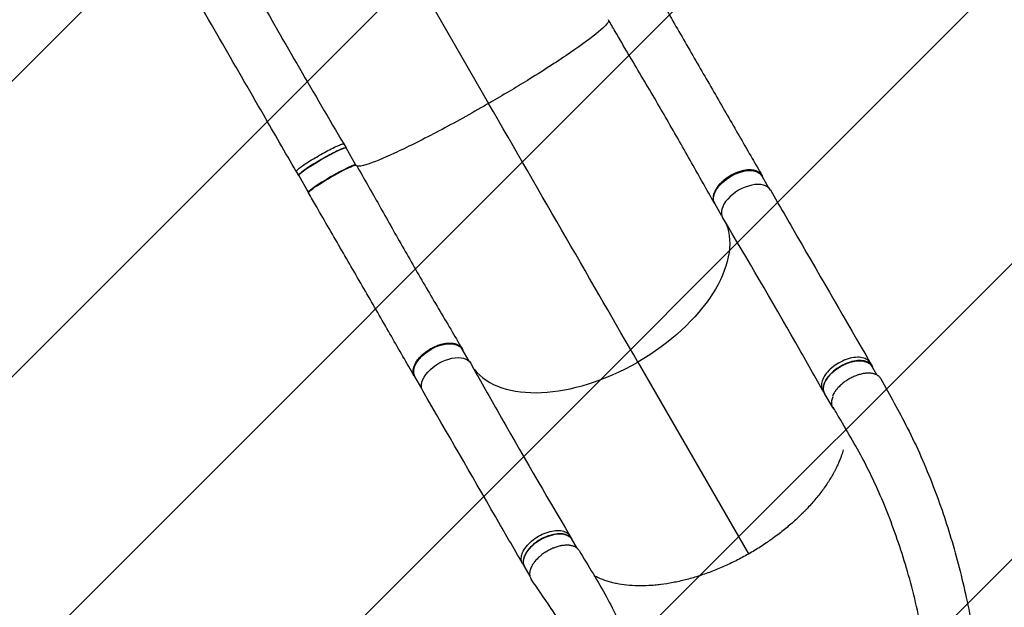
# Model space of a CAD drawing. Units: millimetres. Extents: x -7216 to 4012, y -3666 to 7094.
# Drawn here: x -999 to 497, y 3579 to 4471 of the extents above; entities that cross this region are included whole.
import ezdxf

# ---------------------------------------------------------------- set-up
doc = ezdxf.new("R2010")
doc.units = ezdxf.units.MM
doc.header["$LTSCALE"] = 20
doc.layers.add('2d', color=230, linetype='Continuous')
doc.layers.add('EN-Free_Space_Hatch', color=10, linetype='Continuous')

msp = doc.modelspace()

# ---------------------------------------------------------------- hatches: boundary and pattern name
at = {"layer": 'EN-Free_Space_Hatch'}
h = msp.add_hatch(dxfattribs=at)
h.set_pattern_fill('ANSI31', color=256, scale=100, angle=180, style=0)
edge = h.paths.add_edge_path()
edge.add_line((-407.2, 869.5), (-716.8, 1405.8))
edge.add_arc((1034.8, 2417.2), 2022.6, 176.8033, 210, ccw=False)
edge.add_arc((513, 2446.3), 1500, 164.9831, 176.8033, ccw=False)
edge.add_arc((-1901.6, 3094.1), 1000, 344.9831, 388.2862)
edge.add_line((-1021, 3567.9), (-1578.4, 4603.7))
edge.add_arc((-697.8, 5077.6), 1000, 28.2862, 208.2862, ccw=False)
edge.add_line((182.8, 5551.5), (886.2, 4244.4))
edge.add_arc((-875, 3296.6), 2000, 3.8817, 28.2862, ccw=False)
edge.add_arc((-2423.1, 3223.9), 3549.6, -13.643, 3.362, ccw=False)
edge.add_line((1026.3, 2386.6), (1324.9, 1869.5))
edge.add_arc((458.9, 1369.5), 1000, -150, 30, ccw=False)
h = msp.add_hatch(dxfattribs=at)
h.set_pattern_fill('ANSI31', color=256, scale=100, angle=180, style=0)
edge = h.paths.add_edge_path()
edge.add_arc((-2628, -278.3), 1000, 139.6883, 210)
edge.add_line((-3494, -778.3), (-2445, -2595.2))
edge.add_arc((-1579, -2095.2), 1000, 210, 390)
edge.add_line((-713, -1595.2), (-1762, 221.7))
edge.add_arc((-2628, -278.3), 1000, 30, 100.3117)
edge.add_arc((-3569.6, 1352.5), 1000, 319.6883, 390)
edge.add_line((-2703.5, 1852.5), (-4029.3, 4148.7))
edge.add_arc((-4895.3, 3648.7), 1000, 30, 210)
edge.add_line((-5761.3, 3148.7), (-4435.6, 852.5))
edge.add_arc((-3569.6, 1352.5), 1000, 210, 280.3117)

# ---------------------------------------------------------------- linework, layer by layer
at = {"layer": '2d'}
for p, q in [((-488.2, 4693.3), (-286.5, 4343.8)), ((-506.6, 4282.3), (-503.1, 4276.2)), ((-488.2, 4250.3), (-503.1, 4276.2)), ((-578.9, 4240.5), (-575.4, 4234.5)), ((-560.1, 4208.8), (-575, 4234.7)), ((139.4, 4215.3), (128.9, 4233.6)), ((67.5, 4173.8), (57, 4192.1)), ((-316.2, 3952.4), (-326.7, 3970.7)), ((-59.8, 3951.1), (108.5, 3659.7)), ((293.2, 3950), (296.1, 3945)), ((303.4, 3931.5), (295.7, 3944.8)), ((-388, 3910.9), (-398.6, 3929.2)), ((220.8, 3908.3), (223.7, 3903.3)), ((236.2, 3881.9), (223.8, 3903.3)), ((-162.8, 3687), (-159.9, 3682)), ((-152.1, 3668.3), (-159.9, 3681.9)), ((-235, 3645.1), (-232.1, 3640.1)), ((-224.1, 3627.1), (-231.8, 3640.4))]:
    msp.add_line(p, q, dxfattribs=at)
at = {"layer": '2d', "extrusion": (0, 0, -1)}
for centre, major_axis, ratio, start_param, end_param in [((-539, 4255.5), (35.9, 20.7), 0.08686, 3.141593, 6.283185), ((-523.8, 4229.1), (36.4, 21), 0.08686, 3.141521, 6.283135), ((92.9, 4212.8), (35.9, 20.8), 0.565253, 3.141593, 6.283185), ((-122.5, 4060), (192.2, 111), 0.566081, 0.086432, 1.571481), ((-362.7, 3949.9), (35.9, 20.8), 0.565253, 3.141593, 6.283185), ((-350.3, 3928.5), (36.4, 21), 0.566081, 3.140485, 6.292644), ((259.7, 3924), (35.9, 20.8), 0.566081, 3.141593, 6.283185), ((-195.8, 3661.1), (35.9, 20.8), 0.566081, 3.141593, 6.283185)]:
    msp.add_ellipse(centre, major_axis=major_axis, ratio=ratio, start_param=start_param, end_param=end_param, dxfattribs=at)
at = {"layer": '2d'}
for centre, major_axis, ratio, start_param, end_param in [((-524.1, 4229.6), (35.9, 20.7), 0.08686, 0.005612, 3.135982), ((105.3, 4191.4), (36.4, 21), 0.566081, -0.001112, 3.151058), ((-122.5, 4060), (192.2, 111), 0.566081, 3.227875, 4.711704), ((272.1, 3902.6), (35.9, 20.8), 0.566081, 2.486979, 3.356224)]:
    msp.add_ellipse(centre, major_axis=major_axis, ratio=ratio, start_param=start_param, end_param=end_param, dxfattribs=at)
for points, knots in [([(-689.2, 4599.6), (-673, 4570.7), (-656.7, 4541.8), (-596.4, 4435.7), (-551.7, 4358.9), (-506.6, 4282.3)], [0, 0, 0, 0, 10.00008, 10.00008, 36.757548, 36.757548, 36.757548, 36.757548]), ([(-578.9, 4240.5), (-595.4, 4269.3), (-612, 4298.1), (-673, 4403.8), (-717.4, 4480.8), (-761.9, 4557.7)], [0, 0, 0, 0, 10.000001, 10.000001, 36.756901, 36.756901, 36.756901, 36.756901]), ([(-31.9, 4513), (-19.5, 4491.5), (-7.2, 4470.1), (17.4, 4427.4), (29.8, 4406), (54.2, 4363.7), (66.4, 4342.6), (90.4, 4301), (102.3, 4280.5), (118.9, 4251.7), (124, 4243.1), (128.9, 4234.5)], [0, 0, 0, 0, 7.461957, 7.461957, 15.068522, 15.068522, 22.807622, 22.807622, 30.6962, 30.6962, 34.150637, 34.150637, 34.150637, 34.150637]), ([(-103.7, 4469.4), (-104.8, 4466.1), (-110.1, 4460.4), (-129.5, 4444.1), (-144.1, 4433.4), (-180.1, 4408.8), (-201.1, 4395.2), (-242.2, 4369.8), (-261.3, 4358.4), (-282.6, 4346.1), (-284.3, 4345.1), (-286.2, 4344), (-286.4, 4343.9), (-286.5, 4343.8)], [69.790466, 69.790466, 69.790466, 69.790466, 114.899644, 114.899644, 163.436874, 163.436874, 211.136412, 211.136412, 248.636027, 248.636027, 252.028053, 252.028053, 252.300635, 252.300635, 252.300635, 252.300635]), ([(56.3, 4192.7), (45.1, 4212.5), (33.6, 4232.9), (9.9, 4275), (-2.5, 4296.7), (-28, 4340.8), (-41.2, 4363.3), (-67.8, 4408.1), (-81.1, 4430.5), (-97.7, 4459.1), (-101.2, 4465.1), (-104.6, 4471)], [0, 0, 0, 0, 7.920026, 7.920026, 16.008555, 16.008555, 24.130643, 24.130643, 32.061268, 32.061268, 34.131761, 34.131761, 34.131761, 34.131761]), ([(-286.5, 4343.8), (-288.3, 4342.8), (-290.5, 4341.5), (-318.3, 4325.6), (-342.9, 4312), (-389.6, 4287.4), (-411.1, 4276.8), (-447.2, 4260.1), (-461.7, 4254.2), (-479, 4248.8), (-484, 4247.9), (-486.5, 4248.5)], [61.548463, 61.548463, 61.548463, 61.548463, 67.268411, 67.268411, 114.898634, 114.898634, 163.434815, 163.434815, 211.133324, 211.133324, 245.158041, 245.158041, 245.158041, 245.158041]), ([(-578.9, 4240.5), (-578.9, 4240.6), (-578.9, 4241.2), (-577.1, 4243.3), (-571.5, 4247.6), (-563.1, 4253.3), (-552.9, 4259.7), (-541.6, 4266.3), (-530.5, 4272.4), (-520.5, 4277.5), (-512.7, 4281), (-507.9, 4282.6), (-506.7, 4282.6), (-506.6, 4282.3)], [0.0598352, 0.0598352, 0.0598352, 0.0598352, 0.0641501, 0.0769801, 0.0898101, 0.1026401, 0.1154701, 0.1283001, 0.1411302, 0.1539602, 0.1667902, 0.1796202, 0.1902947, 0.1902947, 0.1902947, 0.1902947]), ([(-503, 4276.1), (-503, 4276.5), (-504.2, 4276.7), (-509.2, 4275), (-517.1, 4271.4), (-527, 4266.3), (-538.1, 4260.2), (-549.4, 4253.6), (-559.6, 4247.2), (-568, 4241.6), (-573.6, 4237.2), (-575.8, 4234.8), (-575.3, 4234.2), (-574.7, 4234.2)], [-0.1921458, -0.1921458, -0.1921458, -0.1921458, -0.1796202, -0.1667902, -0.1539602, -0.1411302, -0.1283001, -0.1154701, -0.1026401, -0.0898101, -0.0769801, -0.0641501, -0.0537026, -0.0537026, -0.0537026, -0.0537026]), ([(-487.4, 4250.1), (-475.8, 4229.8), (-464.3, 4209.5), (-441.1, 4168.5), (-429.5, 4147.7), (-405.6, 4105.7), (-393.4, 4084.5), (-368.7, 4042.3), (-356.3, 4021.3), (-338.3, 3991), (-332.6, 3981.3), (-326.9, 3971.6)], [0, 0, 0, 0, 7.045846, 7.045846, 14.393578, 14.393578, 22.17949, 22.17949, 30.233904, 30.233904, 34.130829, 34.130829, 34.130829, 34.130829]), ([(130.3, 4231.1), (130.2, 4231.4), (130.1, 4231.7), (129.9, 4232.3), (129.8, 4232.6), (129.5, 4233.2), (129.4, 4233.5), (129, 4234.4), (128.6, 4235), (127.5, 4236.6), (126.6, 4237.6), (125.2, 4238.6), (125, 4238.9), (124.4, 4239.3), (124.1, 4239.5), (123.2, 4240), (122.5, 4240.4), (120.5, 4241.3), (119, 4241.8), (116.6, 4242.3), (115.7, 4242.5), (114, 4242.7), (113.1, 4242.8), (110.4, 4242.9), (108.6, 4242.9), (105.6, 4242.7), (104.6, 4242.5), (102.6, 4242.2), (101.5, 4242.1), (98.4, 4241.4), (96.3, 4240.8), (93.7, 4240), (93.2, 4239.8), (92.1, 4239.4), (91.6, 4239.2), (90, 4238.6), (88.9, 4238.2), (85.8, 4236.8), (83.7, 4235.8), (81.2, 4234.4), (80.7, 4234.1), (79.7, 4233.5), (79.2, 4233.2), (77.7, 4232.3), (76.7, 4231.6), (73.9, 4229.7), (72.1, 4228.3), (69.9, 4226.5), (69.5, 4226.1), (68.7, 4225.4), (68.3, 4225), (67, 4223.8), (66.3, 4223.1), (64, 4220.8), (62.7, 4219.2), (61.1, 4217.2), (60.9, 4216.8), (60.3, 4216), (60, 4215.5), (59.2, 4214.3), (58.7, 4213.5), (57.3, 4211.1), (56.6, 4209.5), (55.8, 4207.5), (55.7, 4207.1), (55.4, 4206.3), (55.3, 4205.9), (55, 4204.7), (54.8, 4203.9), (54.4, 4201.7), (54.4, 4200.2), (54.5, 4198.5), (54.5, 4198.1), (54.6, 4197.4), (54.7, 4197.1), (54.9, 4196.1), (55.1, 4195.4), (55.7, 4193.6), (56.4, 4192.4), (57.4, 4191), (57.7, 4190.6), (58.1, 4190.2)], [0.0538986, 0.0538986, 0.0538986, 0.0538986, 0.0554462, 0.0554462, 0.0571789, 0.0571789, 0.0589116, 0.0589116, 0.062377, 0.062377, 0.0693078, 0.0693078, 0.0710405, 0.0710405, 0.0727732, 0.0727732, 0.0762386, 0.0762386, 0.0831694, 0.0831694, 0.0866347, 0.0866347, 0.0901001, 0.0901001, 0.0970309, 0.0970309, 0.1004963, 0.1004963, 0.1039617, 0.1039617, 0.1108925, 0.1108925, 0.1126252, 0.1126252, 0.1143579, 0.1143579, 0.1178232, 0.1178232, 0.124754, 0.124754, 0.1264867, 0.1264867, 0.1282194, 0.1282194, 0.1316848, 0.1316848, 0.1386156, 0.1386156, 0.1403483, 0.1403483, 0.142081, 0.142081, 0.1455464, 0.1455464, 0.1524771, 0.1524771, 0.1542098, 0.1542098, 0.1559425, 0.1559425, 0.1594079, 0.1594079, 0.1663387, 0.1663387, 0.1680714, 0.1680714, 0.1698041, 0.1698041, 0.1732695, 0.1732695, 0.1802003, 0.1802003, 0.181933, 0.181933, 0.1836657, 0.1836657, 0.187131, 0.187131, 0.1940618, 0.1940618, 0.1965464, 0.1965464, 0.1965464, 0.1965464]), ([(-399.4, 3929.6), (-410.7, 3949.3), (-422.4, 3969.5), (-446.4, 4011.2), (-458.8, 4032.7), (-483.9, 4076.3), (-496.7, 4098.3), (-522.3, 4142.6), (-535.2, 4164.8), (-552.1, 4194.1), (-556.2, 4201.1), (-560.2, 4208.1)], [0, 0, 0, 0, 7.937389, 7.937389, 15.96622, 15.96622, 23.916762, 23.916762, 31.713059, 31.713059, 34.152317, 34.152317, 34.152317, 34.152317]), ([(141.7, 4212.4), (155.4, 4188.6), (169.1, 4164.7), (219.6, 4077.2), (256.4, 4013.6), (293.2, 3950)], [0, 0, 0, 0, 10.000002, 10.000002, 36.756903, 36.756903, 36.756903, 36.756903]), ([(220.8, 3908.5), (207.3, 3932.5), (193.7, 3956.4), (143.6, 4044.2), (106.7, 4107.5), (69.1, 4170.2)], [0, 0, 0, 0, 10.000032, 10.000032, 36.757566, 36.757566, 36.757566, 36.757566]), ([(-397.2, 3926.7), (-397.4, 3926.9), (-397.6, 3927.2), (-398, 3927.6), (-398.2, 3927.9), (-398.6, 3928.4), (-398.8, 3928.7), (-399.4, 3929.5), (-399.7, 3930.1), (-400.5, 3931.9), (-400.9, 3933.2), (-401.1, 3934.9), (-401.2, 3935.2), (-401.3, 3935.9), (-401.3, 3936.3), (-401.3, 3937.4), (-401.3, 3938.1), (-401, 3940.3), (-400.7, 3941.8), (-400, 3944.2), (-399.7, 3945), (-399, 3946.6), (-398.7, 3947.4), (-397.5, 3949.8), (-396.5, 3951.5), (-394.8, 3953.9), (-394.2, 3954.7), (-392.9, 3956.3), (-392.2, 3957.1), (-390.1, 3959.5), (-388.6, 3961), (-386.5, 3962.9), (-386.1, 3963.2), (-385.2, 3964), (-384.8, 3964.3), (-383.5, 3965.4), (-382.6, 3966.1), (-379.8, 3968.1), (-377.9, 3969.4), (-375.4, 3970.9), (-374.9, 3971.2), (-373.9, 3971.8), (-373.3, 3972), (-371.8, 3972.9), (-370.8, 3973.4), (-367.7, 3974.9), (-365.6, 3975.7), (-362.9, 3976.7), (-362.4, 3976.9), (-361.3, 3977.2), (-360.8, 3977.4), (-359.2, 3977.9), (-358.1, 3978.2), (-355, 3978.9), (-353, 3979.3), (-350.5, 3979.6), (-350, 3979.7), (-349, 3979.8), (-348.5, 3979.8), (-347, 3979.9), (-346.1, 3979.9), (-343.3, 3979.9), (-341.5, 3979.8), (-339.4, 3979.4), (-339, 3979.3), (-338.2, 3979.1), (-337.8, 3979), (-336.6, 3978.7), (-335.9, 3978.5), (-333.7, 3977.7), (-332.4, 3977), (-331, 3976), (-330.7, 3975.8), (-330.1, 3975.4), (-329.9, 3975.2), (-329.1, 3974.5), (-328.6, 3974), (-327.4, 3972.5), (-326.7, 3971.4), (-326, 3969.7), (-325.8, 3969.3), (-325.7, 3968.8)], [0.0538533, 0.0538533, 0.0538533, 0.0538533, 0.0554462, 0.0554462, 0.0571789, 0.0571789, 0.0589116, 0.0589116, 0.062377, 0.062377, 0.0693078, 0.0693078, 0.0710405, 0.0710405, 0.0727732, 0.0727732, 0.0762386, 0.0762386, 0.0831694, 0.0831694, 0.0866347, 0.0866347, 0.0901001, 0.0901001, 0.0970309, 0.0970309, 0.1004963, 0.1004963, 0.1039617, 0.1039617, 0.1108925, 0.1108925, 0.1126252, 0.1126252, 0.1143579, 0.1143579, 0.1178232, 0.1178232, 0.124754, 0.124754, 0.1264867, 0.1264867, 0.1282194, 0.1282194, 0.1316848, 0.1316848, 0.1386156, 0.1386156, 0.1403483, 0.1403483, 0.142081, 0.142081, 0.1455464, 0.1455464, 0.1524771, 0.1524771, 0.1542098, 0.1542098, 0.1559425, 0.1559425, 0.1594079, 0.1594079, 0.1663387, 0.1663387, 0.1680714, 0.1680714, 0.1698041, 0.1698041, 0.1732695, 0.1732695, 0.1802003, 0.1802003, 0.181933, 0.181933, 0.1836657, 0.1836657, 0.187131, 0.187131, 0.1940618, 0.1940618, 0.1965049, 0.1965049, 0.1965049, 0.1965049]), ([(-313.8, 3949.3), (-300.5, 3925.4), (-287.1, 3901.6), (-237.4, 3814), (-200.4, 3750.5), (-162.9, 3687.1)], [0, 0, 0, 0, 10.000083, 10.000083, 36.757653, 36.757653, 36.757653, 36.757653]), ([(293.2, 3950), (292.8, 3950.7), (290.9, 3953.4), (285.9, 3956.9), (276.7, 3958.8), (265.6, 3957.9), (253.7, 3954.3), (242.2, 3948.2), (232, 3940.4), (224.3, 3931.6), (219.6, 3922.5), (218.5, 3914.5), (219.8, 3910.2), (220.8, 3908.5)], [0.0599102, 0.0599102, 0.0599102, 0.0599102, 0.0641501, 0.0769801, 0.0898101, 0.1026401, 0.1154701, 0.1283001, 0.1411302, 0.1539602, 0.1667902, 0.1796202, 0.1901201, 0.1901201, 0.1901201, 0.1901201]), ([(297.4, 3941.7), (296.9, 3943.7), (294.8, 3947.6), (288.8, 3951.9), (279.6, 3953.8), (268.5, 3952.9), (256.6, 3949.2), (245.1, 3943.2), (234.9, 3935.4), (227.1, 3926.6), (222.5, 3917.5), (221.3, 3909.1), (222.9, 3904.4), (224.3, 3902.5)], [0.0537552, 0.0537552, 0.0537552, 0.0537552, 0.0641501, 0.0769801, 0.0898101, 0.1026401, 0.1154701, 0.1283001, 0.1411302, 0.1539602, 0.1667902, 0.1796202, 0.1921922, 0.1921922, 0.1921922, 0.1921922]), ([(309.4, 3925.7), (309.2, 3926), (309, 3926.4), (308, 3927.8), (307.1, 3928.8), (305.8, 3929.9), (305.5, 3930.1), (305, 3930.5), (304.7, 3930.7), (303.8, 3931.3), (303.1, 3931.6), (301.1, 3932.6), (299.6, 3933.1), (297.6, 3933.5), (297.2, 3933.6), (296.4, 3933.8), (296, 3933.8), (294.7, 3934), (293.8, 3934.1), (291.1, 3934.3), (289.2, 3934.2), (286.7, 3934), (286.2, 3934), (285.2, 3933.9), (284.7, 3933.8), (283.2, 3933.6), (282.1, 3933.4), (280.1, 3932.9), (279, 3932.7), (277.4, 3932.3), (276.9, 3932.1), (275.8, 3931.8), (275.3, 3931.6), (272.6, 3930.8), (270.5, 3930), (266.3, 3928.1), (264.2, 3927.1), (260.1, 3924.8), (258.1, 3923.6), (254.3, 3921), (252.5, 3919.7), (249.8, 3917.5), (249, 3916.7), (247.3, 3915.2), (246.6, 3914.5), (244.3, 3912.1), (242.9, 3910.6), (241.3, 3908.5), (241, 3908.1), (240.4, 3907.3), (240.1, 3906.9), (239.3, 3905.7), (238.8, 3904.9), (237.4, 3902.5), (236.6, 3900.8), (236, 3899.2), (235.9, 3899.1), (235.9, 3899.1)], [0.959658, 0.959658, 0.959658, 0.959658, 0.9619116, 0.9619116, 0.9689718, 0.9689718, 0.9707369, 0.9707369, 0.972502, 0.972502, 0.9760321, 0.9760321, 0.9830923, 0.9830923, 0.9848574, 0.9848574, 0.9866224, 0.9866224, 0.9901526, 0.9901526, 0.9972128, 0.9972128, 0.9989779, 0.9989779, 1.0007429, 1.0007429, 1.004273, 1.004273, 1.0078032, 1.0078032, 1.0095682, 1.0095682, 1.0113333, 1.0113333, 1.0183935, 1.0183935, 1.0254538, 1.0254538, 1.032514, 1.032514, 1.0395742, 1.0395742, 1.0431044, 1.0431044, 1.0466345, 1.0466345, 1.0536947, 1.0536947, 1.0554598, 1.0554598, 1.0572248, 1.0572248, 1.060755, 1.060755, 1.0678152, 1.0678152, 1.0680771, 1.0680771, 1.0680771, 1.0680771]), ([(309.4, 3925.7), (322.8, 3901.1), (336.6, 3876.8), (364.1, 3822.6), (377.3, 3792.8), (399.7, 3734.8), (409.1, 3706.8), (426.3, 3648.6), (433.8, 3618.3), (447.1, 3555.5), (452.8, 3522.9), (462, 3455.5), (465.5, 3420.6), (470.4, 3348.5), (471.7, 3311.3), (471.8, 3234.8), (470.7, 3195.5), (465.7, 3115.8), (461.9, 3075.4), (452.6, 3003.1), (447.4, 2971), (441.6, 2939.8)], [0, 0, 0, 0, 10.000431, 10.000431, 21.354092, 21.354092, 31.565453, 31.565453, 42.258614, 42.258614, 53.489471, 53.489471, 65.332211, 65.332211, 77.842323, 77.842323, 91.02337, 91.02337, 104.685427, 104.685427, 115.833482, 115.833482, 115.833482, 115.833482]), ([(-235, 3645.1), (-248.7, 3668.9), (-262.5, 3692.7), (-312.9, 3780.1), (-349.7, 3843.8), (-386.6, 3907.5)], [0, 0, 0, 0, 10.000001, 10.000001, 36.7569, 36.7569, 36.7569, 36.7569]), ([(360.3, 2951), (367, 2978), (372.6, 3005.8), (381.4, 3060.3), (384.9, 3086.5), (391.2, 3145.9), (393.6, 3179.3), (396.6, 3249.9), (396.8, 3287.2), (394.6, 3361.4), (392.1, 3398.3), (384.3, 3469.7), (379.1, 3504.2), (366.3, 3570.3), (358.8, 3601.9), (341.4, 3662.1), (331.7, 3690.9), (310.3, 3745.4), (298.7, 3771.3), (273.5, 3820.5), (259.7, 3843.6), (242.8, 3872.3), (239.8, 3877.5), (236.7, 3882.8)], [0.025135, 0.025135, 0.025135, 0.025135, 10.010533, 10.010533, 18.974792, 18.974792, 30.214841, 30.214841, 42.761432, 42.761432, 55.299485, 55.299485, 67.26399, 67.26399, 78.569284, 78.569284, 89.277783, 89.277783, 99.489928, 99.489928, 109.314648, 109.314648, 111.49052, 111.49052, 111.49052, 111.49052]), ([(252.3, 3817.9), (251.5, 3815.2), (250.6, 3812.5), (248, 3805), (246.1, 3800.1), (242.7, 3792.8), (241.6, 3790.4), (239.7, 3786.7), (239, 3785.4), (237.7, 3782.9), (237, 3781.7), (233.5, 3775.5), (230.5, 3770.5), (223.9, 3760.7), (220.4, 3755.8), (212.8, 3746.1), (208.8, 3741.2), (202.4, 3734), (200.2, 3731.6), (196.9, 3728), (195.7, 3726.8), (193.4, 3724.5), (192.3, 3723.3), (186.4, 3717.4), (181.5, 3712.8), (171.4, 3703.8), (166.2, 3699.4), (155.5, 3690.8), (149.9, 3686.6), (142.8, 3681.5), (141.3, 3680.5), (138.4, 3678.4), (136.9, 3677.4), (132.5, 3674.5), (129.6, 3672.5), (120.6, 3666.8), (114.5, 3663.1), (105.1, 3657.8), (102, 3656), (95.8, 3652.7), (92.6, 3651), (83.2, 3646.3), (76.8, 3643.3), (64.1, 3637.7), (57.7, 3635.1), (48, 3631.4), (44.8, 3630.2), (38.3, 3628), (35, 3626.9), (25.3, 3623.8), (18.9, 3621.9), (6.2, 3618.7), (-0.1, 3617.3), (-12.6, 3614.9), (-18.8, 3613.9), (-26.5, 3613), (-28, 3612.8), (-31, 3612.4), (-32.6, 3612.3), (-37.1, 3611.9), (-40.1, 3611.7), (-49, 3611.2), (-60.5, 3611), (-71.4, 3611.7), (-82, 3612.8), (-87.1, 3613.6), (-93.4, 3614.9), (-94.6, 3615.1), (-97.1, 3615.7), (-98.3, 3616), (-101.9, 3616.9), (-104.3, 3617.6), (-111.1, 3619.8), (-115.5, 3621.4), (-121.8, 3624.2), (-123.9, 3625.3), (-126, 3626.3)], [1.6082766, 1.6082766, 1.6082766, 1.6082766, 1.6201479, 1.6201479, 1.6410658, 1.6410658, 1.6515247, 1.6515247, 1.6567542, 1.6567542, 1.6619836, 1.6619836, 1.6829015, 1.6829015, 1.7038194, 1.7038194, 1.7247373, 1.7247373, 1.7351962, 1.7351962, 1.7404257, 1.7404257, 1.7456552, 1.7456552, 1.7665731, 1.7665731, 1.787491, 1.787491, 1.8084088, 1.8084088, 1.8136383, 1.8136383, 1.8188678, 1.8188678, 1.8293267, 1.8293267, 1.8502446, 1.8502446, 1.8607036, 1.8607036, 1.8711625, 1.8711625, 1.8920804, 1.8920804, 1.9129983, 1.9129983, 1.9234572, 1.9234572, 1.9339162, 1.9339162, 1.954834, 1.954834, 1.9757519, 1.9757519, 1.9966698, 1.9966698, 2.0018993, 2.0018993, 2.0071288, 2.0071288, 2.0175877, 2.0175877, 2.0385056, 2.0594235, 2.0594235, 2.0803414, 2.0803414, 2.0855708, 2.0855708, 2.0908003, 2.0908003, 2.1012592, 2.1012592, 2.1221771, 2.1221771, 2.1331904, 2.1331904, 2.1331904, 2.1331904]), ([(-235, 3645.1), (-235.5, 3645.8), (-236.8, 3648.8), (-237.4, 3654.9), (-234.4, 3663.9), (-228.1, 3673), (-219, 3681.5), (-208, 3688.5), (-196.1, 3693.3), (-184.6, 3695.6), (-174.4, 3695.1), (-167, 3692.1), (-163.9, 3688.8), (-162.9, 3687.1)], [0.059853, 0.059853, 0.059853, 0.059853, 0.0641501, 0.0769801, 0.0898101, 0.1026401, 0.1154701, 0.1283001, 0.1411302, 0.1539602, 0.1667902, 0.1796202, 0.1900634, 0.1900634, 0.1900634, 0.1900634]), ([(-159.4, 3681.1), (-160.5, 3683.2), (-163.7, 3686.9), (-171.5, 3690.1), (-181.7, 3690.6), (-193.2, 3688.3), (-205.1, 3683.5), (-216.1, 3676.5), (-225.2, 3668), (-231.5, 3658.9), (-234.5, 3649.9), (-233.8, 3642.5), (-231.4, 3638.8), (-230, 3637.3)], [-0.1921414, -0.1921414, -0.1921414, -0.1921414, -0.1796202, -0.1667902, -0.1539602, -0.1411302, -0.1283001, -0.1154701, -0.1026401, -0.0898101, -0.0769801, -0.0641501, -0.0536976, -0.0536976, -0.0536976, -0.0536976]), ([(-149.1, 3664.8), (-149.4, 3665.4), (-149.8, 3665.9), (-151, 3667.4), (-152, 3668.4), (-153.5, 3669.4), (-153.8, 3669.6), (-154.4, 3669.9), (-154.7, 3670.1), (-155.7, 3670.6), (-156.4, 3670.9), (-158.5, 3671.7), (-160.1, 3672.2), (-162.2, 3672.5), (-162.6, 3672.6), (-163.5, 3672.7), (-163.9, 3672.8), (-165.3, 3672.9), (-166.2, 3672.9), (-169, 3672.9), (-171, 3672.8), (-173.5, 3672.5), (-174, 3672.4), (-175, 3672.3), (-175.6, 3672.2), (-177.1, 3671.9), (-178.2, 3671.6), (-181.3, 3670.9), (-183.4, 3670.2), (-186.1, 3669.3), (-186.7, 3669.1), (-187.7, 3668.6), (-188.3, 3668.4), (-189.9, 3667.8), (-190.9, 3667.3), (-194.1, 3665.8), (-196.1, 3664.7), (-198.7, 3663.2), (-199.2, 3662.9), (-200.2, 3662.3), (-200.7, 3662), (-202.1, 3661), (-204.1, 3659.7), (-205.9, 3658.3), (-207.2, 3657.2), (-207.7, 3656.8), (-208.5, 3656.1), (-209, 3655.7), (-211.1, 3653.9), (-212.7, 3652.3), (-214.8, 3650), (-215.5, 3649.2), (-216.5, 3648), (-216.8, 3647.6), (-217.4, 3646.7), (-217.7, 3646.3), (-219.2, 3644.3), (-220.2, 3642.7), (-221.5, 3640.2), (-221.9, 3639.4), (-222.4, 3638.2), (-222.5, 3637.8), (-222.8, 3637), (-223, 3636.6), (-223.6, 3634.6), (-224, 3633.1), (-224.2, 3630.8), (-224.3, 3630.1), (-224.3, 3629), (-224.3, 3628.6), (-224.2, 3627.9), (-224.2, 3627.6), (-223.9, 3625.8), (-223.6, 3624.6), (-222.8, 3622.8), (-222.5, 3622.2), (-222, 3621.5), (-221.9, 3621.3), (-221.8, 3621.2)], [0.0535801, 0.0535801, 0.0535801, 0.0535801, 0.0568687, 0.0568687, 0.0636968, 0.0636968, 0.0654038, 0.0654038, 0.0671108, 0.0671108, 0.0705248, 0.0705248, 0.0773529, 0.0773529, 0.0790599, 0.0790599, 0.0807669, 0.0807669, 0.0841809, 0.0841809, 0.091009, 0.091009, 0.092716, 0.092716, 0.094423, 0.094423, 0.0978371, 0.0978371, 0.1046651, 0.1046651, 0.1063721, 0.1063721, 0.1080791, 0.1080791, 0.1114932, 0.1114932, 0.1183212, 0.1183212, 0.1200282, 0.1200282, 0.1217352, 0.1217352, 0.1251493, 0.1285633, 0.1285633, 0.1302703, 0.1302703, 0.1319773, 0.1319773, 0.1388054, 0.1388054, 0.1422194, 0.1422194, 0.1439264, 0.1439264, 0.1456334, 0.1456334, 0.1524615, 0.1524615, 0.1558755, 0.1558755, 0.1575825, 0.1575825, 0.1592895, 0.1592895, 0.1661176, 0.1661176, 0.1695316, 0.1695316, 0.1712386, 0.1712386, 0.1729456, 0.1729456, 0.1797737, 0.1797737, 0.1831877, 0.1831877, 0.184095, 0.184095, 0.184095, 0.184095]), ([(-149.1, 3664.8), (-135.1, 3641.6), (-120.5, 3618.2), (-95.5, 3572.4), (-85.3, 3550.5), (-69.7, 3511.4), (-63.8, 3494.2), (-52.9, 3457.2), (-48.2, 3437.4), (-40.6, 3395.6), (-37.8, 3373.5), (-34.4, 3327.6), (-33.9, 3303.6), (-35.4, 3254.6), (-37.3, 3229.5), (-43.5, 3178.9), (-47.7, 3153.4), (-56.6, 3109.5), (-60.8, 3091.1), (-65.4, 3072.7)], [0, 0, 0, 0, 10.000186, 10.000186, 19.466631, 19.466631, 27.009521, 27.009521, 35.732015, 35.732015, 45.340325, 45.340325, 55.554402, 55.554402, 65.903941, 65.903941, 75.977162, 75.977162, 82.927315, 82.927315, 82.927315, 82.927315]), ([(-146.6, 3086.9), (-140.2, 3107.9), (-134.7, 3128.2), (-125.1, 3169.3), (-121.2, 3189.8), (-114.9, 3231.8), (-112.7, 3253.2), (-110.6, 3296.3), (-110.7, 3318), (-113.4, 3361.3), (-116.1, 3383), (-124.4, 3425.6), (-129.9, 3446.6), (-143.7, 3487), (-151.8, 3506.6), (-170.4, 3543.5), (-180.6, 3560.7), (-202.1, 3592.8), (-212, 3606.9), (-221.8, 3621.2)], [0.04123, 0.04123, 0.04123, 0.04123, 8.306765, 8.306765, 16.945539, 16.945539, 26.263875, 26.263875, 36.016607, 36.016607, 45.988109, 45.988109, 55.761351, 55.761351, 64.848754, 64.848754, 72.933277, 72.933277, 79.427123, 79.427123, 79.427123, 79.427123])]:
    msp.add_open_spline(points, degree=3, knots=knots, dxfattribs=at)
for points in [[(-59.8, 3951.1), (-126.6, 4066.8), (-207.5, 4207), (-286.5, 4343.8)], [(-506.6, 4282.3), (-506.6, 4282.3), (-506.6, 4282.3), (-506.6, 4282.3)], [(-578.9, 4240.5), (-578.9, 4240.5), (-578.9, 4240.5), (-578.9, 4240.5)], [(57.2, 4210.8), (57.2, 4210.8), (57.2, 4210.8), (57.2, 4210.8)], [(-343.1, 3979.8), (-343.1, 3979.8), (-343.1, 3979.8), (-343.1, 3979.8)], [(293.2, 3950), (293.2, 3950), (293.2, 3950), (293.2, 3950)], [(220.8, 3908.5), (220.8, 3908.4), (220.8, 3908.4), (220.8, 3908.3)], [(-162.9, 3687.1), (-162.9, 3687.1), (-162.8, 3687), (-162.8, 3687)], [(-235, 3645.1), (-235, 3645.1), (-235, 3645.1), (-235, 3645.1)]]:
    msp.add_open_spline(points, degree=3, dxfattribs=at)

doc.saveas('drawing.dxf')
